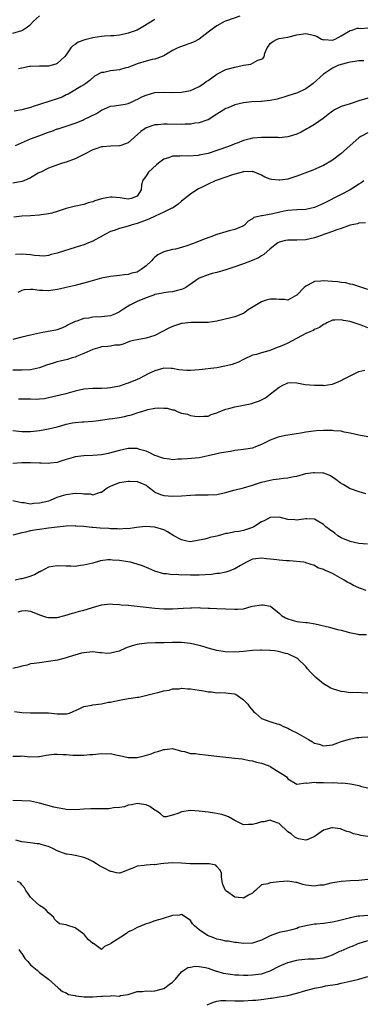
# Model space of a CAD drawing. Units: inches. Extents: x 2568000 to 2571000, y 1548000 to 1551000.
# Drawn here: x 2568689 to 2568766, y 1548945 to 1549167 of the extents above; entities that cross this region are included whole.
import ezdxf

# ---------------------------------------------------------------- set-up
doc = ezdxf.new("R2010")
doc.units = ezdxf.units.IN
doc.header["$MEASUREMENT"] = 0
doc.layers.add('LD25681548_2ft', color=135, linetype='Continuous')

msp = doc.modelspace()

# ---------------------------------------------------------------- linework, layer by layer
at = {"layer": 'LD25681548_2ft'}
for points, elevation in [([(2568687, 1549164.33), (2568689, 1549164.89), (2568689.19, 1549165), (2568690.28, 1549165.72), (2568691, 1549166.31), (2568691.67, 1549167), (2568693, 1549168.23)], 8150), ([(2568738.15, 1549168.15), (2568735.12, 1549167.12), (2568734.83, 1549167), (2568733, 1549165.95), (2568732.42, 1549165.58), (2568731.61, 1549165), (2568731, 1549164.51), (2568729, 1549163), (2568727.71, 1549162.29), (2568724.74, 1549161.26), (2568724.16, 1549161), (2568723, 1549160.4), (2568721, 1549159.18), (2568719.42, 1549158.58), (2568719, 1549158.47), (2568718.36, 1549158.36), (2568717, 1549158.04), (2568715, 1549157.41), (2568713, 1549156.59), (2568712.48, 1549156.48), (2568711, 1549156.06), (2568709, 1549155.82), (2568707.48, 1549155.48), (2568707, 1549155.43), (2568705.39, 1549154.61), (2568704.32, 1549153.68), (2568703.44, 1549153), (2568703, 1549152.69), (2568702.3, 1549152.3), (2568700.19, 1549151), (2568699.44, 1549150.56), (2568699, 1549150.38), (2568698.08, 1549149.92), (2568697, 1549149.5), (2568695.36, 1549149), (2568693, 1549148.24), (2568691.82, 1549147.82), (2568691, 1549147.56), (2568689, 1549147), (2568687.29, 1549146.71)], 8146), ([(2568719, 1549167.39), (2568716.28, 1549165.72), (2568715, 1549165.03), (2568713, 1549164.31), (2568712.1, 1549164.1), (2568711, 1549163.88), (2568709.74, 1549163.74), (2568709, 1549163.71), (2568707.61, 1549163.61), (2568707, 1549163.59), (2568705, 1549163.26), (2568703.18, 1549162.82), (2568701.7, 1549162.3), (2568701, 1549161.78), (2568700.53, 1549161.47), (2568700.08, 1549161), (2568699, 1549159.45), (2568698.62, 1549159), (2568697, 1549157.45), (2568696.69, 1549157.31), (2568695, 1549156.87), (2568693, 1549156.87), (2568691, 1549156.79), (2568690.77, 1549156.77), (2568689, 1549156.43), (2568688.26, 1549156.26)], 8148), ([(2568687.6, 1549139), (2568691, 1549140.5), (2568692.81, 1549141.19), (2568695, 1549142), (2568695.76, 1549142.24), (2568697, 1549142.72), (2568697.23, 1549142.77), (2568699, 1549143.35), (2568701, 1549144.03), (2568702.73, 1549144.73), (2568703, 1549144.85), (2568705.82, 1549146.18), (2568707, 1549146.93), (2568709, 1549147.82), (2568709.92, 1549147.92), (2568712.27, 1549148.27), (2568713, 1549148.44), (2568714.21, 1549149), (2568714.73, 1549149.27), (2568715, 1549149.36), (2568716.05, 1549149.95), (2568717, 1549150.37), (2568719, 1549150.92), (2568721.04, 1549151.04), (2568723, 1549150.97), (2568725, 1549150.99), (2568727, 1549151.41), (2568727.69, 1549151.69), (2568729, 1549152.29), (2568730.06, 1549153), (2568730.58, 1549153.42), (2568731, 1549153.68), (2568733, 1549155.11), (2568735, 1549156.09), (2568737, 1549156.64), (2568738.69, 1549157), (2568739, 1549157.08), (2568740.64, 1549157.36), (2568742.2, 1549158.2), (2568743, 1549158.44), (2568743.36, 1549158.64), (2568743.63, 1549159), (2568743.79, 1549159.79), (2568744.29, 1549161), (2568744.63, 1549161.37), (2568745, 1549161.98), (2568745.56, 1549162.44), (2568746.56, 1549163), (2568747, 1549163.11), (2568749, 1549163.39), (2568751, 1549163.93), (2568753, 1549164.28), (2568754.05, 1549164.05), (2568755, 1549163.8), (2568755.54, 1549163.54), (2568756.55, 1549163), (2568757, 1549162.85), (2568757.14, 1549162.86), (2568759, 1549162.75), (2568759.67, 1549163), (2568761, 1549163.73), (2568763, 1549164.89), (2568763.43, 1549165), (2568764.59, 1549165.41), (2568765, 1549165.43), (2568765.39, 1549165.39), (2568767, 1549165.51)], 8144), ([(2568766.07, 1549158.07), (2568765, 1549158.05), (2568764.05, 1549157.95), (2568763, 1549157.79), (2568762.4, 1549157.6), (2568761, 1549157.25), (2568760.23, 1549157), (2568759, 1549156.44), (2568757, 1549155.1), (2568754.7, 1549153), (2568753, 1549151.77), (2568751.12, 1549150.88), (2568749, 1549150.17), (2568748.09, 1549149.91), (2568747, 1549149.55), (2568746.54, 1549149.46), (2568745, 1549149.1), (2568743, 1549148.92), (2568742.94, 1549148.94), (2568740.84, 1549148.84), (2568739, 1549148.6), (2568737, 1549148.13), (2568735.49, 1549147.49), (2568735, 1549147.31), (2568733.56, 1549146.44), (2568733, 1549146.06), (2568731, 1549144.79), (2568730.71, 1549144.71), (2568729, 1549144.1), (2568728.01, 1549144.01), (2568727, 1549143.83), (2568725.81, 1549143.81), (2568725, 1549143.75), (2568721.78, 1549143.78), (2568721, 1549143.81), (2568719.68, 1549143.68), (2568719, 1549143.67), (2568717, 1549142.97), (2568715.87, 1549142.13), (2568713, 1549139.6), (2568711.35, 1549139), (2568711.08, 1549138.92), (2568711, 1549138.9), (2568709, 1549138.86), (2568707.28, 1549138.72), (2568707, 1549138.68), (2568705.73, 1549138.27), (2568705, 1549137.98), (2568703, 1549136.96), (2568701, 1549135.98), (2568699, 1549135.25), (2568698.18, 1549135), (2568697.3, 1549134.7), (2568695.85, 1549134.15), (2568695, 1549133.9), (2568693.28, 1549133), (2568693, 1549132.87), (2568692.71, 1549132.71), (2568691, 1549131.66), (2568689.44, 1549131), (2568689, 1549130.84), (2568687, 1549130.49)], 8142), ([(2568767, 1549149.65), (2568765, 1549149.07), (2568763, 1549148.39), (2568761, 1549147.76), (2568759.46, 1549147), (2568759.16, 1549146.84), (2568759, 1549146.73), (2568758.04, 1549145.96), (2568756.91, 1549145.09), (2568755, 1549143.73), (2568753.71, 1549143), (2568753.27, 1549142.73), (2568751.97, 1549142.03), (2568751, 1549141.57), (2568749, 1549140.93), (2568747, 1549140.73), (2568746.78, 1549140.78), (2568745, 1549140.77), (2568744.8, 1549140.8), (2568743, 1549140.82), (2568741, 1549140.65), (2568740.48, 1549140.48), (2568739, 1549140.13), (2568737.54, 1549139.54), (2568737, 1549139.35), (2568736.22, 1549139), (2568733.87, 1549138.13), (2568733, 1549137.84), (2568731, 1549137.21), (2568729, 1549136.8), (2568728.76, 1549136.76), (2568726.61, 1549136.61), (2568725, 1549136.66), (2568724.59, 1549136.59), (2568723, 1549136.57), (2568722.26, 1549136.26), (2568721, 1549135.89), (2568719.81, 1549135), (2568719.37, 1549134.63), (2568717.56, 1549133), (2568717, 1549132.18), (2568716.24, 1549131), (2568715.98, 1549130.02), (2568715.91, 1549129), (2568715, 1549127.54), (2568713.62, 1549127), (2568713, 1549126.9), (2568712.09, 1549127), (2568711.2, 1549127.2), (2568709.36, 1549127.36), (2568709, 1549127.36), (2568707.35, 1549127), (2568707, 1549126.94), (2568705.49, 1549126.5), (2568705, 1549126.28), (2568703.98, 1549126.02), (2568703, 1549125.66), (2568700.8, 1549125.2), (2568699, 1549124.76), (2568697, 1549124.07), (2568695.76, 1549123.76), (2568695, 1549123.54), (2568693.34, 1549123.34), (2568693, 1549123.27), (2568691, 1549123.15), (2568689, 1549123.05), (2568687.2, 1549122.8)], 8140), ([(2568767, 1549141.83), (2568765.45, 1549141), (2568765, 1549140.71), (2568763.01, 1549138.99), (2568760.91, 1549137.09), (2568759, 1549135.69), (2568757, 1549134.51), (2568755.97, 1549134.03), (2568754.58, 1549133.42), (2568752.77, 1549132.77), (2568751, 1549132.04), (2568749.62, 1549131.62), (2568749, 1549131.42), (2568747.16, 1549131.16), (2568747, 1549131.15), (2568745.3, 1549131.3), (2568745, 1549131.39), (2568743.81, 1549131.81), (2568743, 1549132.26), (2568742.5, 1549132.5), (2568741.09, 1549133.09), (2568741, 1549133.1), (2568740.92, 1549133.08), (2568739, 1549133.09), (2568738.94, 1549133.06), (2568737, 1549132.53), (2568736.3, 1549132.3), (2568735, 1549131.83), (2568732.56, 1549131), (2568731, 1549130.29), (2568729.52, 1549129.52), (2568728.81, 1549129.19), (2568728.48, 1549129), (2568727, 1549128), (2568725, 1549126.45), (2568724.22, 1549125.78), (2568723.19, 1549125), (2568723, 1549124.89), (2568722.83, 1549124.83), (2568721, 1549123.93), (2568719.03, 1549123.03), (2568717.65, 1549122.35), (2568717, 1549122.12), (2568715, 1549121.36), (2568714.7, 1549121.29), (2568713.64, 1549121), (2568713, 1549120.77), (2568711, 1549120.24), (2568709.82, 1549119.82), (2568709, 1549119.56), (2568707.87, 1549119), (2568705, 1549117.41), (2568704.03, 1549117), (2568703, 1549116.6), (2568701, 1549115.95), (2568697.2, 1549114.8), (2568697, 1549114.72), (2568695.63, 1549114.37), (2568695, 1549114.18), (2568693.94, 1549114.06), (2568693, 1549114.07), (2568691.85, 1549114.15), (2568691, 1549114.3), (2568689, 1549114.51), (2568687.62, 1549114.38)], 8138), ([(2568766.11, 1549131), (2568765.46, 1549130.54), (2568765, 1549130.28), (2568764.24, 1549129.76), (2568762.99, 1549129), (2568761, 1549127.95), (2568757, 1549125.91), (2568755, 1549125.01), (2568753, 1549124.57), (2568751, 1549124.48), (2568749, 1549124.32), (2568748.16, 1549124.16), (2568745.6, 1549123.6), (2568743.15, 1549123.15), (2568743, 1549123.15), (2568741.28, 1549122.72), (2568741, 1549122.45), (2568740.06, 1549121.94), (2568739.17, 1549121), (2568739, 1549120.87), (2568738.8, 1549120.8), (2568737, 1549120.03), (2568735.78, 1549119.78), (2568735, 1549119.53), (2568733, 1549118.92), (2568731.58, 1549118.42), (2568730.13, 1549117.87), (2568728.06, 1549117), (2568726.44, 1549116.44), (2568725, 1549116.01), (2568723.63, 1549115.63), (2568723, 1549115.52), (2568721.02, 1549114.98), (2568719.68, 1549114.32), (2568719, 1549113.8), (2568718.59, 1549113.41), (2568718.26, 1549113), (2568717, 1549111.88), (2568715.93, 1549111), (2568715, 1549110.45), (2568713.83, 1549110.17), (2568713, 1549109.89), (2568712.15, 1549109.85), (2568711, 1549109.69), (2568709, 1549109.45), (2568707, 1549109.05), (2568704.32, 1549108.32), (2568703, 1549107.91), (2568701.57, 1549107.57), (2568701, 1549107.4), (2568699, 1549106.96), (2568697.43, 1549106.57), (2568697, 1549106.49), (2568695, 1549106.19), (2568693.72, 1549106.28), (2568693, 1549106.25), (2568691.47, 1549106.53), (2568691, 1549106.53), (2568689.57, 1549106.43), (2568689, 1549106.32), (2568688.15, 1549105.85)], 8136), ([(2568766.48, 1549121.52), (2568765, 1549121.46), (2568764.65, 1549121.35), (2568763, 1549121), (2568761, 1549120.29), (2568759.99, 1549119.99), (2568759, 1549119.59), (2568757.27, 1549119), (2568755.63, 1549118.37), (2568755, 1549118.18), (2568753, 1549117.71), (2568751, 1549117.63), (2568749, 1549117.65), (2568748.46, 1549117.54), (2568747, 1549117.18), (2568746.72, 1549117), (2568745, 1549115.69), (2568743.57, 1549114.43), (2568743, 1549114.11), (2568742.33, 1549113.67), (2568740.94, 1549113.06), (2568739, 1549112.31), (2568737, 1549111.63), (2568734.97, 1549110.97), (2568733, 1549110.36), (2568731.9, 1549110.1), (2568731, 1549109.84), (2568729, 1549109.05), (2568725.98, 1549107), (2568725.35, 1549106.65), (2568725, 1549106.51), (2568723.81, 1549106.19), (2568723, 1549106), (2568722.08, 1549105.92), (2568721, 1549105.79), (2568720.37, 1549105.63), (2568719, 1549105.35), (2568718.77, 1549105.23), (2568718.07, 1549105), (2568717, 1549104.6), (2568715, 1549103.78), (2568713.39, 1549103), (2568711.9, 1549102.1), (2568711, 1549101.45), (2568710.09, 1549101), (2568709, 1549100.6), (2568707, 1549100.32), (2568705, 1549100.24), (2568704.08, 1549100.08), (2568703, 1549100), (2568701.38, 1549099.38), (2568701, 1549099.28), (2568699.48, 1549098.52), (2568699, 1549098.21), (2568698.16, 1549097.84), (2568697, 1549097.43), (2568696.67, 1549097.33), (2568694.98, 1549097.02), (2568693, 1549096.69), (2568691, 1549096.25), (2568689, 1549095.76), (2568687, 1549095.24)], 8134), ([(2568767, 1549106.55), (2568765, 1549107.16), (2568763.62, 1549107.62), (2568763, 1549107.75), (2568762, 1549108), (2568761, 1549108.1), (2568760.23, 1549108.23), (2568759, 1549108.32), (2568757, 1549108.5), (2568756.42, 1549108.42), (2568755, 1549108.33), (2568753.51, 1549107.51), (2568753, 1549107.27), (2568752.64, 1549107), (2568751, 1549105.21), (2568750.53, 1549105), (2568749, 1549104.13), (2568748.23, 1549104.23), (2568747, 1549104.25), (2568746.32, 1549104.32), (2568745, 1549104.33), (2568744.09, 1549104.09), (2568743, 1549103.76), (2568740.06, 1549101.94), (2568739, 1549101.13), (2568738.73, 1549101), (2568737, 1549100.38), (2568736.12, 1549100.12), (2568733, 1549099.39), (2568731, 1549099.1), (2568729, 1549099.07), (2568727.07, 1549099.07), (2568725.18, 1549098.82), (2568725, 1549098.81), (2568723.63, 1549098.37), (2568723, 1549098.19), (2568722.18, 1549097.82), (2568719, 1549096.17), (2568717, 1549095.54), (2568715, 1549095.19), (2568714.17, 1549095), (2568713.25, 1549094.75), (2568711.83, 1549094.17), (2568711, 1549093.99), (2568709.94, 1549093.94), (2568709, 1549093.74), (2568708.37, 1549093.63), (2568707, 1549093.57), (2568706.57, 1549093.43), (2568705, 1549093.02), (2568703, 1549092.09), (2568701.47, 1549091.47), (2568701, 1549091.26), (2568700.12, 1549091), (2568699.27, 1549090.73), (2568697.66, 1549090.34), (2568697, 1549090.2), (2568696.07, 1549089.93), (2568694.56, 1549089.44), (2568693, 1549088.84), (2568691, 1549088.41), (2568689, 1549088.33), (2568687, 1549088.31)], 8132), ([(2568767, 1549097.87), (2568765.51, 1549098.49), (2568763.23, 1549099.23), (2568763, 1549099.33), (2568761.54, 1549099.54), (2568761, 1549099.69), (2568759.56, 1549099.56), (2568759, 1549099.59), (2568757.78, 1549099), (2568757.27, 1549098.73), (2568757, 1549098.62), (2568756.07, 1549097.93), (2568755, 1549097.46), (2568754.71, 1549097.29), (2568753.92, 1549097), (2568753, 1549096.56), (2568749, 1549094.42), (2568748.02, 1549093.98), (2568747, 1549093.56), (2568746.57, 1549093.43), (2568745.53, 1549093), (2568744.71, 1549092.71), (2568743, 1549092.23), (2568741.88, 1549091.88), (2568741, 1549091.67), (2568739, 1549090.76), (2568737.88, 1549090.12), (2568737, 1549089.86), (2568736.41, 1549089.59), (2568734.8, 1549089.2), (2568733, 1549088.88), (2568729, 1549088.38), (2568727, 1549088.21), (2568726.23, 1549088.23), (2568724.4, 1549088.4), (2568723, 1549088.68), (2568722.68, 1549088.68), (2568721, 1549088.76), (2568719, 1549088.2), (2568717.48, 1549087.48), (2568715.53, 1549086.47), (2568715, 1549086.22), (2568713, 1549085.36), (2568712.71, 1549085.29), (2568711, 1549084.73), (2568709, 1549084.37), (2568708.3, 1549084.3), (2568707, 1549084.22), (2568706.19, 1549084.19), (2568705, 1549084.18), (2568703, 1549084.02), (2568701, 1549083.58), (2568698.94, 1549083), (2568697.37, 1549082.63), (2568697, 1549082.53), (2568695, 1549082.06), (2568694.11, 1549081.89), (2568693, 1549081.78), (2568692.26, 1549081.74), (2568691, 1549081.77), (2568690.23, 1549081.77), (2568689, 1549081.81), (2568688.24, 1549081.76)], 8130), ([(2568687, 1549074.73), (2568689, 1549074.51), (2568691, 1549074.5), (2568693, 1549074.72), (2568695, 1549075.08), (2568697, 1549075.55), (2568697.79, 1549075.79), (2568699, 1549076.12), (2568700.44, 1549076.44), (2568701, 1549076.52), (2568702.65, 1549076.65), (2568703, 1549076.64), (2568705, 1549076.79), (2568706.31, 1549077), (2568708.69, 1549077.31), (2568709.44, 1549077.44), (2568711, 1549077.65), (2568712.12, 1549077.88), (2568713, 1549078.09), (2568713.72, 1549078.28), (2568715, 1549078.68), (2568715.26, 1549078.74), (2568716.04, 1549079), (2568717.43, 1549079.43), (2568719, 1549079.73), (2568719.84, 1549079.84), (2568721, 1549079.78), (2568721.77, 1549079.77), (2568723, 1549079.36), (2568723.34, 1549079.35), (2568724.01, 1549079), (2568725, 1549078.65), (2568726.38, 1549078.38), (2568727, 1549078.12), (2568728.04, 1549077.96), (2568729, 1549077.86), (2568730.04, 1549077.96), (2568731, 1549077.98), (2568731.7, 1549078.3), (2568733, 1549078.69), (2568733.65, 1549079), (2568735, 1549079.53), (2568735.66, 1549079.66), (2568737, 1549080.07), (2568738.25, 1549080.25), (2568739, 1549080.44), (2568740.83, 1549080.83), (2568741, 1549080.88), (2568742.56, 1549081.44), (2568743, 1549081.63), (2568743.9, 1549082.1), (2568745.04, 1549082.96), (2568747, 1549084.52), (2568747.98, 1549085), (2568748.7, 1549085.3), (2568749, 1549085.47), (2568749.54, 1549085.54), (2568751, 1549085.48), (2568752.9, 1549085.1), (2568755, 1549084.94), (2568756.91, 1549084.91), (2568757, 1549084.89), (2568757.97, 1549085), (2568759, 1549085.14), (2568760.29, 1549085.71), (2568761, 1549085.97), (2568761.66, 1549086.34), (2568765, 1549088.05), (2568766.3, 1549088.3)], 8128), ([(2568767, 1549073.32), (2568765, 1549073.66), (2568763, 1549074.13), (2568761.64, 1549074.36), (2568761, 1549074.55), (2568759.36, 1549074.64), (2568759, 1549074.71), (2568757, 1549074.72), (2568755.35, 1549074.65), (2568753.6, 1549074.4), (2568753, 1549074.31), (2568751.92, 1549074.08), (2568749, 1549073.65), (2568748.42, 1549073.58), (2568746.77, 1549073.23), (2568745, 1549072.57), (2568744.09, 1549072.09), (2568743, 1549071.57), (2568741.67, 1549071), (2568741, 1549070.76), (2568739.47, 1549070.53), (2568739, 1549070.44), (2568737.73, 1549070.27), (2568737, 1549070.21), (2568736.02, 1549069.98), (2568735, 1549069.86), (2568733.6, 1549069.6), (2568732.65, 1549069.35), (2568731, 1549068.98), (2568729, 1549068.58), (2568726.34, 1549068.34), (2568725, 1549068.24), (2568724.22, 1549068.22), (2568723, 1549068.13), (2568722.28, 1549068.28), (2568721, 1549068.41), (2568720.58, 1549068.58), (2568719.27, 1549069), (2568719, 1549069.11), (2568717.75, 1549069.75), (2568717, 1549070.04), (2568715.56, 1549070.44), (2568715, 1549070.62), (2568713, 1549070.67), (2568711, 1549070.24), (2568708.5, 1549069.5), (2568707, 1549069.22), (2568705, 1549069.07), (2568703, 1549068.99), (2568701, 1549068.75), (2568700.62, 1549068.62), (2568699, 1549068.16), (2568697.8, 1549067.8), (2568697, 1549067.52), (2568695.37, 1549067.37), (2568695, 1549067.29), (2568693.37, 1549067.37), (2568693, 1549067.36), (2568691, 1549067.45), (2568689.42, 1549067.42), (2568689, 1549067.43), (2568687, 1549067.25)], 8126), ([(2568687, 1549058.93), (2568689, 1549058.49), (2568689.54, 1549058.46), (2568691, 1549058.21), (2568691.69, 1549058.31), (2568693, 1549058.38), (2568695.11, 1549058.89), (2568695.44, 1549059), (2568697, 1549059.66), (2568697.95, 1549059.95), (2568699, 1549060.32), (2568701, 1549060.58), (2568702.51, 1549060.51), (2568703, 1549060.41), (2568704.4, 1549060.4), (2568705, 1549060.22), (2568706.78, 1549060.78), (2568707, 1549060.81), (2568708.24, 1549061.76), (2568709, 1549062.14), (2568711, 1549062.97), (2568713, 1549063.26), (2568713.27, 1549063.27), (2568715, 1549063.2), (2568715.16, 1549063.16), (2568715.63, 1549063), (2568717, 1549062.38), (2568717.81, 1549061.81), (2568718.73, 1549061), (2568719, 1549060.8), (2568720.27, 1549060.27), (2568721, 1549060.03), (2568721.96, 1549059.96), (2568723, 1549059.91), (2568725, 1549060.01), (2568727, 1549060.16), (2568728.18, 1549060.18), (2568729, 1549060.22), (2568730.18, 1549060.18), (2568731, 1549060.19), (2568733, 1549060.28), (2568734.65, 1549060.65), (2568735, 1549060.7), (2568736.76, 1549061.24), (2568739, 1549061.82), (2568741, 1549062.4), (2568743, 1549063.05), (2568745, 1549063.54), (2568745.66, 1549063.66), (2568747, 1549063.83), (2568747.99, 1549063.99), (2568749, 1549064.02), (2568750.33, 1549064.33), (2568751, 1549064.45), (2568753, 1549065), (2568754.75, 1549065.25), (2568755, 1549065.28), (2568756.86, 1549065.14), (2568757, 1549065.15), (2568758.58, 1549064.58), (2568759.76, 1549063.76), (2568760.77, 1549063), (2568761, 1549062.8), (2568761.42, 1549062.58), (2568763, 1549061.62), (2568764.95, 1549060.95), (2568766.48, 1549060.48)], 8124), ([(2568766.94, 1549049.06), (2568765, 1549049.22), (2568763, 1549049.65), (2568761, 1549050.52), (2568760.22, 1549051), (2568759.53, 1549051.53), (2568758.37, 1549052.37), (2568757.56, 1549053), (2568757, 1549053.51), (2568755, 1549054.72), (2568753.21, 1549054.79), (2568753, 1549054.82), (2568751.43, 1549054.57), (2568751, 1549054.53), (2568750.55, 1549054.55), (2568749, 1549054.67), (2568747, 1549055.18), (2568745, 1549055.1), (2568743.66, 1549054.34), (2568743, 1549054.09), (2568741.28, 1549053), (2568741, 1549052.87), (2568739, 1549052.2), (2568737.95, 1549051.95), (2568737, 1549051.84), (2568735.46, 1549051.46), (2568735, 1549051.46), (2568733.24, 1549051), (2568733, 1549050.92), (2568731.41, 1549050.59), (2568731, 1549050.45), (2568730.23, 1549050.23), (2568729, 1549049.96), (2568727, 1549049.64), (2568726.22, 1549049.78), (2568725, 1549050.05), (2568723.28, 1549051), (2568721.86, 1549051.86), (2568721, 1549052.3), (2568719, 1549052.94), (2568716.92, 1549053.08), (2568714.84, 1549052.84), (2568713, 1549052.54), (2568712.58, 1549052.58), (2568711, 1549052.47), (2568710.56, 1549052.56), (2568709, 1549052.56), (2568708.62, 1549052.62), (2568706.69, 1549052.69), (2568705, 1549052.82), (2568704.82, 1549052.82), (2568703, 1549053.03), (2568701.16, 1549053.16), (2568701, 1549053.19), (2568699, 1549053.13), (2568697, 1549052.92), (2568695, 1549052.68), (2568693, 1549052.42), (2568692.29, 1549052.29), (2568691, 1549052.1), (2568689.81, 1549051.81), (2568689, 1549051.64), (2568687, 1549051.15)], 8122), ([(2568766.6, 1549038.6), (2568765.6, 1549039), (2568765.15, 1549039.15), (2568765, 1549039.25), (2568763.74, 1549039.74), (2568763, 1549040.23), (2568762.46, 1549040.46), (2568761.65, 1549041), (2568760.12, 1549041.88), (2568759, 1549042.45), (2568757.82, 1549043), (2568757.22, 1549043.22), (2568757, 1549043.39), (2568755.74, 1549043.74), (2568755, 1549044.24), (2568753, 1549044.91), (2568752.94, 1549044.95), (2568752.59, 1549045), (2568749.32, 1549045.32), (2568748.68, 1549045.32), (2568747, 1549045.44), (2568746.49, 1549045.52), (2568745, 1549045.68), (2568744.19, 1549045.81), (2568743, 1549045.92), (2568741.75, 1549045.75), (2568741, 1549045.69), (2568739.63, 1549045), (2568738.28, 1549044.28), (2568737, 1549043.5), (2568735.7, 1549043), (2568735.18, 1549042.82), (2568735, 1549042.8), (2568733.53, 1549042.47), (2568733, 1549042.44), (2568731.74, 1549042.26), (2568729, 1549042.09), (2568727.9, 1549042.1), (2568727, 1549042.06), (2568725.86, 1549042.14), (2568725, 1549042.1), (2568723.77, 1549042.23), (2568723, 1549042.19), (2568721.62, 1549042.38), (2568721, 1549042.4), (2568719, 1549042.97), (2568717.63, 1549043.63), (2568716.21, 1549044.21), (2568715, 1549044.61), (2568713.48, 1549045), (2568712.89, 1549045.11), (2568711, 1549045.41), (2568709.48, 1549045.48), (2568709, 1549045.58), (2568708.42, 1549045.58), (2568706.71, 1549045.29), (2568705, 1549044.8), (2568703, 1549044.32), (2568702.24, 1549044.24), (2568701, 1549044.04), (2568700.09, 1549044.09), (2568699, 1549044.09), (2568697, 1549044.22), (2568696.03, 1549044.03), (2568695, 1549043.86), (2568693.34, 1549043), (2568693.13, 1549042.87), (2568693, 1549042.82), (2568691.85, 1549042.15), (2568690.34, 1549041.66), (2568689, 1549041.27), (2568688.76, 1549041.24), (2568687.5, 1549041)], 8120), ([(2568688.2, 1549033.8), (2568689, 1549034.08), (2568689.9, 1549034.1), (2568691, 1549033.97), (2568693, 1549033.13), (2568694.61, 1549032.61), (2568695, 1549032.51), (2568696.56, 1549032.56), (2568697, 1549032.54), (2568698.73, 1549033), (2568700.46, 1549033.54), (2568701, 1549033.68), (2568702.02, 1549033.98), (2568703, 1549034.17), (2568705.72, 1549035), (2568707, 1549035.37), (2568709, 1549035.6), (2568709.54, 1549035.54), (2568711, 1549035.49), (2568711.43, 1549035.43), (2568713, 1549035.31), (2568715, 1549035.1), (2568717, 1549034.86), (2568719, 1549034.65), (2568721, 1549034.52), (2568723, 1549034.49), (2568725.38, 1549034.62), (2568727, 1549034.75), (2568727.27, 1549034.73), (2568729, 1549034.78), (2568729.26, 1549034.74), (2568731, 1549034.67), (2568731.38, 1549034.62), (2568733, 1549034.54), (2568737, 1549034.39), (2568737.6, 1549034.4), (2568739, 1549034.53), (2568740.69, 1549035), (2568741, 1549035.07), (2568743, 1549035.43), (2568743.41, 1549035.41), (2568745, 1549035.1), (2568745.07, 1549035.07), (2568747, 1549033.51), (2568747.56, 1549033), (2568748.44, 1549032.44), (2568749, 1549032.21), (2568749.92, 1549031.92), (2568751, 1549031.65), (2568751.6, 1549031.6), (2568753, 1549031.42), (2568753.39, 1549031.39), (2568755.13, 1549031.13), (2568758.37, 1549030.37), (2568760.16, 1549029.84), (2568761, 1549029.66), (2568762.86, 1549029.14), (2568763.63, 1549029), (2568764.77, 1549028.77), (2568765, 1549028.68), (2568766.71, 1549028.71)], 8118), ([(2568767, 1549015.51), (2568765.57, 1549015.57), (2568763.6, 1549015.6), (2568763, 1549015.58), (2568761.77, 1549015.77), (2568761, 1549015.85), (2568759, 1549016.47), (2568758.62, 1549016.62), (2568757, 1549017.59), (2568755.27, 1549019), (2568754.14, 1549020.14), (2568753.38, 1549021), (2568753, 1549021.46), (2568751.23, 1549023.23), (2568751, 1549023.41), (2568749, 1549024.36), (2568748.46, 1549024.46), (2568746.87, 1549024.87), (2568746.02, 1549025), (2568745, 1549025.11), (2568744.9, 1549025.1), (2568743, 1549025.19), (2568742.84, 1549025.16), (2568741, 1549025.08), (2568739, 1549024.88), (2568737, 1549024.76), (2568734.81, 1549024.81), (2568733, 1549025.09), (2568731, 1549025.6), (2568730.1, 1549025.9), (2568729, 1549026.21), (2568727, 1549026.71), (2568725, 1549026.92), (2568723, 1549026.92), (2568721.13, 1549026.87), (2568719.17, 1549026.83), (2568717.24, 1549026.76), (2568715.44, 1549026.56), (2568715, 1549026.48), (2568713.85, 1549026.15), (2568713, 1549025.84), (2568712.37, 1549025.63), (2568710.97, 1549024.97), (2568709, 1549024.48), (2568708.42, 1549024.42), (2568707, 1549024.57), (2568706.57, 1549024.57), (2568705, 1549024.82), (2568703, 1549024.6), (2568702.47, 1549024.47), (2568699.66, 1549023.66), (2568699, 1549023.42), (2568697.04, 1549022.96), (2568693, 1549022.36), (2568691.83, 1549022.17), (2568691, 1549022.06), (2568690.18, 1549021.82), (2568689, 1549021.59), (2568688.58, 1549021.42), (2568687, 1549021.01)], 8116), ([(2568687.36, 1549011.36), (2568689, 1549011.13), (2568691, 1549011.03), (2568693, 1549011.01), (2568695.03, 1549011.03), (2568697, 1549010.84), (2568697.15, 1549010.85), (2568699, 1549010.8), (2568699.15, 1549010.85), (2568699.74, 1549011), (2568701.96, 1549011.96), (2568703, 1549012.5), (2568704.77, 1549012.77), (2568705, 1549012.83), (2568707, 1549013.05), (2568708.57, 1549013.43), (2568709, 1549013.47), (2568709.57, 1549013.57), (2568711, 1549013.94), (2568713, 1549014.29), (2568713.66, 1549014.34), (2568715, 1549014.57), (2568715.42, 1549014.58), (2568717.21, 1549015), (2568719, 1549015.47), (2568719.66, 1549015.66), (2568721, 1549015.99), (2568722.19, 1549016.19), (2568723, 1549016.43), (2568724.46, 1549016.46), (2568725, 1549016.58), (2568726.45, 1549016.45), (2568727, 1549016.47), (2568729, 1549016.17), (2568730.04, 1549016.04), (2568731, 1549015.78), (2568731.79, 1549015.79), (2568733, 1549015.53), (2568733.61, 1549015.61), (2568735, 1549015.56), (2568735.52, 1549015.52), (2568737, 1549015.31), (2568737.21, 1549015.21), (2568737.56, 1549015), (2568739, 1549013.98), (2568739.92, 1549013), (2568740.36, 1549012.37), (2568741.31, 1549011.31), (2568741.71, 1549011), (2568743, 1549009.78), (2568744.88, 1549009.12), (2568745.17, 1549009), (2568746.57, 1549008.57), (2568747, 1549008.5), (2568747.97, 1549007.97), (2568749, 1549007.61), (2568749.36, 1549007.36), (2568750.03, 1549007), (2568750.68, 1549006.68), (2568751, 1549006.55), (2568753.6, 1549005), (2568754.54, 1549004.54), (2568755, 1549004.22), (2568756, 1549004), (2568757, 1549003.57), (2568757.67, 1549003.67), (2568759, 1549003.83), (2568760.27, 1549004.27), (2568761, 1549004.57), (2568762.86, 1549005.14), (2568764.54, 1549005.46), (2568765, 1549005.52), (2568765.56, 1549005.56), (2568767, 1549005.61)], 8114), ([(2568687, 1549001.27), (2568688.71, 1549001.29), (2568689, 1549001.34), (2568690.85, 1549001.15), (2568692.8, 1549001.2), (2568693, 1549001.22), (2568694.5, 1549001.5), (2568696.31, 1549001.69), (2568697, 1549001.72), (2568698.35, 1549001.65), (2568699, 1549001.67), (2568700.48, 1549001.52), (2568702.47, 1549001.53), (2568703, 1549001.49), (2568704.35, 1549001.65), (2568705, 1549001.65), (2568707, 1549001.87), (2568708.19, 1549001.81), (2568709, 1549001.84), (2568710.47, 1549001.53), (2568711, 1549001.44), (2568712.98, 1549000.98), (2568714.99, 1549000.99), (2568716.62, 1549001.38), (2568718.17, 1549001.83), (2568719, 1549002.19), (2568719.7, 1549002.3), (2568721, 1549002.81), (2568721.21, 1549002.79), (2568723, 1549002.99), (2568725, 1549002.43), (2568725.66, 1549002.34), (2568727, 1549001.88), (2568728.13, 1549001.87), (2568729, 1549001.69), (2568730.41, 1549001.59), (2568731, 1549001.53), (2568733, 1549001.24), (2568735, 1549001.02), (2568737, 1549000.86), (2568738.64, 1549000.64), (2568739, 1549000.59), (2568740.32, 1549000.32), (2568741, 1549000.21), (2568741.93, 1548999.93), (2568743, 1548999.68), (2568743.51, 1548999.51), (2568744.89, 1548999), (2568745, 1548998.94), (2568747, 1548997.66), (2568748.16, 1548997), (2568748.65, 1548996.65), (2568749, 1548996.17), (2568751, 1548994.98), (2568753, 1548995.25), (2568753.18, 1548995.18), (2568755, 1548995.42), (2568755.35, 1548995.35), (2568757, 1548995.35), (2568759, 1548995.27), (2568759.3, 1548995.3), (2568761, 1548995.22), (2568761.25, 1548995.25), (2568763.06, 1548995.06), (2568765, 1548994.64), (2568765.54, 1548994.46), (2568767, 1548994.11)], 8112), ([(2568767, 1548983.16), (2568765.39, 1548983.39), (2568765, 1548983.5), (2568763.76, 1548983.76), (2568763, 1548984.12), (2568762.29, 1548984.29), (2568761, 1548984.85), (2568760.86, 1548984.86), (2568759, 1548985.1), (2568758.91, 1548985.09), (2568757, 1548984.59), (2568755.46, 1548983.46), (2568755, 1548983.17), (2568754.69, 1548983), (2568753.51, 1548982.49), (2568753, 1548982.33), (2568751.34, 1548982.66), (2568751, 1548982.76), (2568750.56, 1548983), (2568749.73, 1548983.73), (2568749, 1548984.24), (2568747, 1548986.12), (2568745.29, 1548986.71), (2568745, 1548986.85), (2568743.52, 1548986.48), (2568743, 1548986.44), (2568741.88, 1548986.12), (2568741, 1548985.83), (2568740.13, 1548985.87), (2568739, 1548985.78), (2568737, 1548986.74), (2568735.59, 1548987.59), (2568735, 1548987.83), (2568734.11, 1548988.11), (2568732.42, 1548988.42), (2568731, 1548988.61), (2568729, 1548988.91), (2568727, 1548989.01), (2568725, 1548988.73), (2568724.41, 1548988.41), (2568723, 1548987.95), (2568721.56, 1548987.56), (2568721, 1548987.56), (2568720.26, 1548988.26), (2568719.2, 1548989), (2568719, 1548989.11), (2568717.89, 1548989.89), (2568717, 1548990.29), (2568715.49, 1548990.51), (2568715, 1548990.63), (2568713.72, 1548990.28), (2568713, 1548990.23), (2568712.15, 1548989.85), (2568711, 1548989.73), (2568709.64, 1548989.64), (2568709, 1548989.46), (2568708.59, 1548989.41), (2568707, 1548989.38), (2568706.61, 1548989.39), (2568705, 1548989.37), (2568704.59, 1548989.41), (2568703, 1548989.33), (2568701.21, 1548989.21), (2568699, 1548989.27), (2568698.7, 1548989.3), (2568697, 1548989.62), (2568696.2, 1548989.8), (2568693, 1548990.71), (2568691, 1548991.12), (2568689, 1548991.23), (2568687, 1548991.31)], 8110), ([(2568767, 1548973.5), (2568765, 1548973.21), (2568763, 1548973.16), (2568761, 1548973.01), (2568758.62, 1548972.62), (2568757, 1548972.22), (2568756.15, 1548972.15), (2568755, 1548971.97), (2568753, 1548972.18), (2568752.31, 1548972.31), (2568751, 1548972.75), (2568750.76, 1548972.76), (2568749, 1548973.11), (2568747, 1548972.96), (2568745, 1548972.72), (2568744.48, 1548972.48), (2568743, 1548972.23), (2568741.68, 1548971), (2568741.29, 1548970.71), (2568741, 1548970.39), (2568740.07, 1548969.93), (2568739, 1548969.26), (2568738.64, 1548969.36), (2568737, 1548969.48), (2568735.17, 1548970.83), (2568735, 1548970.93), (2568734.95, 1548971), (2568734.33, 1548972.33), (2568734.18, 1548973), (2568734.05, 1548974.05), (2568734, 1548975), (2568733.66, 1548975.66), (2568733, 1548976.38), (2568732.73, 1548976.73), (2568731.22, 1548977), (2568731, 1548977.02), (2568729, 1548976.96), (2568726.98, 1548976.98), (2568725, 1548977.16), (2568723, 1548977.24), (2568721, 1548977.07), (2568720.35, 1548977), (2568719, 1548976.8), (2568718.81, 1548976.81), (2568717, 1548976.66), (2568716.6, 1548976.6), (2568715, 1548976.44), (2568714, 1548976), (2568713, 1548975.68), (2568711.34, 1548975), (2568711.09, 1548974.91), (2568711, 1548974.9), (2568710.33, 1548975), (2568709.23, 1548975.23), (2568709, 1548975.23), (2568707.88, 1548975.88), (2568706.52, 1548976.52), (2568705.84, 1548977), (2568705, 1548977.53), (2568703.98, 1548978.02), (2568703, 1548978.41), (2568701.14, 1548978.86), (2568701, 1548978.87), (2568700.28, 1548979), (2568699.15, 1548979.15), (2568699, 1548979.18), (2568697, 1548979.89), (2568696.33, 1548980.33), (2568695, 1548980.88), (2568694.92, 1548980.92), (2568693.39, 1548981.39), (2568693, 1548981.48), (2568692.46, 1548981.54), (2568691, 1548981.76), (2568689, 1548981.98), (2568687.7, 1548982.3)], 8108), ([(2568767, 1548965.36), (2568765.19, 1548965.19), (2568764.82, 1548965.18), (2568763, 1548964.85), (2568762.77, 1548964.77), (2568760.05, 1548964.05), (2568759, 1548963.81), (2568757, 1548963.54), (2568755.39, 1548963.39), (2568755, 1548963.37), (2568753, 1548963.03), (2568751.39, 1548962.61), (2568751, 1548962.41), (2568749.86, 1548962.14), (2568749, 1548961.85), (2568747, 1548961.49), (2568746.63, 1548961.37), (2568745.62, 1548961), (2568745, 1548960.79), (2568743, 1548959.77), (2568741, 1548959.09), (2568739, 1548959.03), (2568737.29, 1548959.29), (2568737, 1548959.28), (2568735.55, 1548959.55), (2568735, 1548959.57), (2568733.87, 1548959.87), (2568733, 1548960.02), (2568732.28, 1548960.28), (2568730.85, 1548960.85), (2568729, 1548962.11), (2568727.96, 1548963), (2568727.49, 1548963.49), (2568727, 1548964.21), (2568725.35, 1548965.35), (2568725, 1548965.54), (2568724.55, 1548965.45), (2568723, 1548965.33), (2568720.61, 1548964.61), (2568719, 1548964.16), (2568717.63, 1548963.63), (2568717, 1548963.45), (2568715.27, 1548962.73), (2568715, 1548962.63), (2568713.95, 1548962.05), (2568713, 1548961.63), (2568712.65, 1548961.35), (2568712.17, 1548961), (2568709.07, 1548959), (2568709, 1548958.92), (2568707.61, 1548958.39), (2568707, 1548957.64), (2568705.15, 1548959), (2568705.04, 1548959.04), (2568703.96, 1548959.96), (2568703.16, 1548961), (2568703, 1548961.16), (2568701, 1548962.54), (2568699.14, 1548963.14), (2568699, 1548963.23), (2568697.5, 1548963.5), (2568697, 1548963.92), (2568696.47, 1548964.47), (2568696.12, 1548965), (2568695, 1548965.91), (2568694.53, 1548966.53), (2568693.96, 1548967), (2568693.39, 1548967.39), (2568693, 1548967.62), (2568692.26, 1548968.26), (2568691.43, 1548969), (2568691, 1548969.46), (2568690.37, 1548970.37), (2568689.9, 1548971), (2568689.62, 1548971.62), (2568689, 1548972.29), (2568688.68, 1548972.68), (2568688.04, 1548973)], 8106), ([(2568688.36, 1548957.64), (2568688.89, 1548956.89), (2568689, 1548956.75), (2568689.68, 1548955.68), (2568690.34, 1548955), (2568691, 1548954.2), (2568692.45, 1548953), (2568693, 1548952.47), (2568695.05, 1548951), (2568697.19, 1548949), (2568698.19, 1548948.19), (2568699, 1548947.92), (2568699.54, 1548947.54), (2568701, 1548947.29), (2568701.2, 1548947.2), (2568703.03, 1548947.03), (2568705, 1548947.02), (2568707, 1548947.14), (2568707.17, 1548947.17), (2568709, 1548947.2), (2568709.27, 1548947.27), (2568711, 1548947.17), (2568711.28, 1548947.28), (2568713, 1548947.54), (2568715, 1548948.21), (2568716.19, 1548948.19), (2568717, 1548948.32), (2568718.29, 1548948.29), (2568719, 1548948.38), (2568721, 1548948.88), (2568721.24, 1548949), (2568722.24, 1548949.76), (2568723, 1548950.31), (2568723.34, 1548950.66), (2568723.66, 1548951), (2568725, 1548952.61), (2568725.49, 1548953), (2568726.4, 1548953.6), (2568727, 1548953.73), (2568728.11, 1548953.89), (2568729, 1548953.88), (2568730.39, 1548953.61), (2568731, 1548953.45), (2568732.81, 1548952.81), (2568733, 1548952.78), (2568734.37, 1548952.37), (2568735, 1548952.24), (2568736.08, 1548952.08), (2568737, 1548951.97), (2568737.93, 1548951.93), (2568739, 1548951.91), (2568739.92, 1548951.92), (2568741, 1548951.95), (2568743, 1548952.2), (2568745, 1548952.86), (2568747, 1548953.9), (2568749, 1548954.76), (2568751, 1548955.27), (2568751.34, 1548955.34), (2568753.55, 1548955.55), (2568755, 1548955.54), (2568757, 1548955.8), (2568758.19, 1548956.19), (2568759, 1548956.49), (2568760.11, 1548957), (2568760.71, 1548957.29), (2568761, 1548957.4), (2568763, 1548958.27), (2568763.55, 1548958.45), (2568764.85, 1548959), (2568767, 1548959.68)], 8104), ([(2568730.82, 1548945.18), (2568732.18, 1548945.82), (2568733, 1548946.02), (2568733.86, 1548946.14), (2568735, 1548946.18), (2568737, 1548946.13), (2568739, 1548946.13), (2568741, 1548946.22), (2568741.73, 1548946.27), (2568743.54, 1548946.46), (2568745, 1548946.67), (2568745.3, 1548946.7), (2568747.01, 1548946.99), (2568749, 1548947.34), (2568751, 1548947.86), (2568753, 1548948.46), (2568755, 1548948.99), (2568756.71, 1548949.29), (2568757.45, 1548949.45), (2568760.16, 1548949.84), (2568761, 1548950.05), (2568763, 1548950.5), (2568763.38, 1548950.62), (2568765, 1548951), (2568767, 1548951.61)], 8102)]:
    msp.add_lwpolyline(points, dxfattribs=dict(at, elevation=elevation))

doc.saveas('drawing.dxf')
